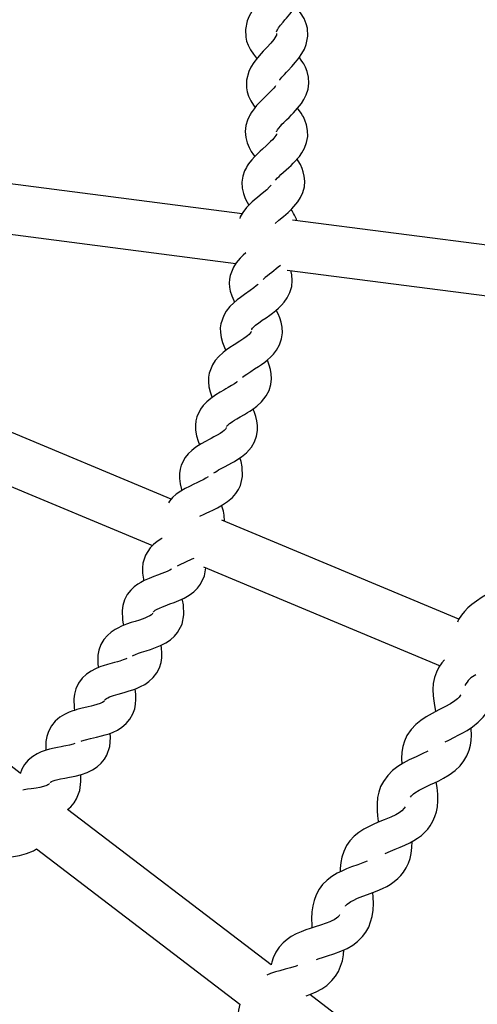
# Paper-space layout 'Основные габаритные размеры' of a CAD drawing. Units: millimetres. Extents: x 1.37 to 10.02, y 1.69 to 6.8.
# Drawn here: x 5.44 to 5.58, y 4.64 to 4.96 of the extents above; entities that cross this region are included whole.
import ezdxf

# ---------------------------------------------------------------- set-up
doc = ezdxf.new("R2010")
doc.units = ezdxf.units.MM
doc.header["$LTSCALE"] = 50
doc.header["$PDSIZE"] = -1
doc.linetypes.add('SLD-Сплошная', pattern=[0])
doc.layers.add('ПРИМЕЧАНИЯ', color=7, linetype='SLD-Сплошная')
doc.styles.add('SLDTEXTSTYLE1', font='isocpeui_0.ttf')
doc.dimstyles.new('SLDDIMSTYLE0', dxfattribs={"dimtxt": 0.15, "dimasz": 0.15, "dimexe": 0, "dimexo": 0.0625, "dimgap": 0.0375, "dimtad": 2, "dimrnd": 1e-09, "dimzin": 12, "dimdsep": 46, "dimtxsty": 'SLDTEXTSTYLE1', "dimsah": 1, "dimcen": 0.09, "dimadec": 0, "dimazin": 3, "dimtfac": 1, "dimtdec": 3, "dimtofl": 0, "dimtmove": 0, "dimatfit": 3, "dimfxl": 1, "dimfrac": 2, "dimtolj": 1, "dimtzin": 12, "dimarcsym": 0})

# ---------------------------------------------------------------- blocks, each defined once
blk = doc.blocks.new('*D10')
at = {"layer": 'Defpoints', "color": 0, "transparency": 16777216}
for p in [(4.251059096684375, 6.574998128893364), (6.030010264744678, 6.574998128893364), (6.030010264744678, 2.460271552871035)]:
    blk.add_point(p, dxfattribs=at)
at = {"layer": 'ПРИМЕЧАНИЯ', "color": 0, "lineweight": -2, "transparency": 16777216}
for p, q in [((4.251059096684375, 6.512498128893364), (4.251059096684375, 2.460271552871035)), ((6.030010264744678, 6.512498128893364), (6.030010264744678, 2.460271552871035)), ((4.401059096684375, 2.460271552871035), (5.880010264744677, 2.460271552871035))]:
    blk.add_line(p, q, dxfattribs=at)
at = {"layer": 'ПРИМЕЧАНИЯ', "color": 0, "transparency": 16777216}
for points in [[(4.401059096684375, 2.485271552871035), (4.401059096684375, 2.435271552871035), (4.251059096684375, 2.460271552871035)], [(5.880010264744677, 2.485271552871035), (5.880010264744677, 2.435271552871035), (6.030010264744678, 2.460271552871035)]]:
    blk.add_solid(points, dxfattribs=at)
at = {"layer": 'ПРИМЕЧАНИЯ', "color": 0, "transparency": 16777216, "insert": (5.140534680714526, 2.573737461961944), "char_height": 0.15, "attachment_point": 5, "style": 'SLDTEXTSTYLE1'}
blk.add_mtext('\\A1;1.78м', dxfattribs=at)
blk = doc.blocks.new('*D11')
at = {"layer": 'Defpoints', "color": 0, "transparency": 16777216}
for p in [(4.327046734275776, 6.658782320237393), (4.327046256890218, 3.218733656885614), (9.996288161219011, 3.218733656885615)]:
    blk.add_point(p, dxfattribs=at)
at = {"layer": 'ПРИМЕЧАНИЯ', "color": 0, "lineweight": -2, "transparency": 16777216}
for p, q in [((4.389546734275776, 6.658782320237393), (9.99628816121901, 6.658782320237393)), ((9.99628816121901, 6.508782320237393), (9.996288161219011, 3.368733656885615)), ((4.389546256890218, 3.218733656885614), (9.996288161219011, 3.218733656885615))]:
    blk.add_line(p, q, dxfattribs=at)
at = {"layer": 'ПРИМЕЧАНИЯ', "color": 0, "transparency": 16777216}
for points in [[(9.97128816121901, 6.508782320237393), (10.02128816121901, 6.508782320237394), (9.99628816121901, 6.658782320237393)], [(9.971288161219011, 3.368733656885615), (10.02128816121901, 3.368733656885615), (9.996288161219011, 3.218733656885615)]]:
    blk.add_solid(points, dxfattribs=at)
at = {"layer": 'ПРИМЕЧАНИЯ', "color": 0, "transparency": 16777216, "insert": (9.883788161219009, 4.9387579885615), "char_height": 0.15, "attachment_point": 5, "rotation": 90, "style": 'SLDTEXTSTYLE1'}
blk.add_mtext('\\A1;3.44м', dxfattribs=at)

psp = doc.layouts.new('Основные габаритные размеры')

# ---------------------------------------------------------------- linework, layer by layer
at = {"color": 7, "linetype": 'SLD-Сплошная', "lineweight": 25}
for p, q in [((5.509231638541141, 4.896754406126727), (5.424716752400317, 4.907675580787052)), ((5.608053129544177, 4.88398450213908), (5.52528075539104, 4.89468050721525)), ((5.42346076332561, 4.891704849632967), (5.50716180764667, 4.880888838055123)), ((5.523563992609897, 4.87876931551336), (5.606064420571246, 4.868108454825867)), ((5.486583780875125, 4.805753055694092), (5.410602491726794, 4.837438497426498)), ((5.404053550591388, 4.822834025802601), (5.480582934250751, 4.790920022609223)), ((5.578374516596713, 4.767474833610046), (5.502730798354068, 4.799019489171494)), ((5.496914904942432, 4.784109327676285), (5.572367560496249, 4.752644333722579)), ((5.438405286898532, 4.71835717904805), (5.371107589831271, 4.769741434338081)), ((5.518452149262347, 4.657238442184913), (5.453516822686114, 4.706818956615914)), ((5.443613689770618, 4.694249663236129), (5.50852603875629, 4.644686687471856)), ((5.553646278014102, 4.630366403343666), (5.530791622033038, 4.647816795589913))]:
    psp.add_line(p, q, dxfattribs=at)
at = {"color": 7, "linetype": 'SLD-Сплошная', "lineweight": 25, "flags": 128}
for points in [[(5.520199340214648, 4.954753195601095), (5.520204466214099, 4.954755898299205), (5.520292651286044, 4.955013707014311), (5.520475339522281, 4.955403089257468), (5.520834695925632, 4.955996395754206), (5.52147598229877, 4.956881066518414), (5.52225871049396, 4.957844748827207), (5.522874754300036, 4.958565532895315), (5.523332637181201, 4.959093026550996), (5.524464797606387, 4.960406571360815), (5.525647085537829, 4.961854126038539), (5.526642483105578, 4.963216446074236), (5.527549785008349, 4.964683247464287), (5.528282594313541, 4.966179955484855), (5.528782111039081, 4.967599723222245), (5.529196780552783, 4.970278758289803), (5.528933566441455, 4.972865447136153), (5.528510313858905, 4.974257185789336), (5.527739715208926, 4.97588285404681), (5.52652005516521, 4.977672379198063), (5.525459718336978, 4.978875290336597)], [(5.518616300454059, 4.969249676647175), (5.51837442480556, 4.968838076772678), (5.517450970044055, 4.96761065694927), (5.51626266204349, 4.966200865539301), (5.515665602316775, 4.965515166255225), (5.51516614519588, 4.964938966291536), (5.51453657113544, 4.964198868455876), (5.513385218014636, 4.962761752041567), (5.512297552456775, 4.961208810763944), (5.511437606444278, 4.959684798228134), (5.510824632277408, 4.958230660962451), (5.510234248270907, 4.955493980752814), (5.510349434246936, 4.952983950930227), (5.510629248251834, 4.951785869630563), (5.511126619210162, 4.950426740306009), (5.511871885886111, 4.948989122840155), (5.512815695633807, 4.947595928529788), (5.513813179364123, 4.946373673355716), (5.513913911213794, 4.946263192421335)], [(5.521174859633365, 4.939317772422962), (5.521224063267627, 4.939391547722787), (5.521903317799487, 4.940247403773989), (5.522727352013507, 4.941176027026538), (5.523374241223254, 4.941869253492493), (5.523854714264789, 4.942376272487032), (5.525043081869998, 4.943639184082437), (5.526287388434329, 4.945033789346505), (5.527341258158603, 4.946351394722749), (5.528311681380191, 4.947777224438775), (5.529109072317996, 4.949240541751075), (5.529670071234622, 4.950637168916453), (5.530201178421893, 4.953295567738402), (5.530051034321704, 4.95589127737521), (5.529688906302371, 4.95730015422641), (5.528989952435412, 4.958957886057484), (5.527849536766925, 4.960798905896533), (5.526573669543185, 4.962380340057003), (5.526270699133792, 4.962707642199982)], [(5.520203214516559, 4.954148408690977), (5.520228039851108, 4.954045521760869), (5.520218026270785, 4.953918900074948), (5.520155620207706, 4.953717337655414), (5.519983601202884, 4.953342807213355), (5.519326281180301, 4.952328323120762), (5.518350195517459, 4.951142350877214), (5.517101508011737, 4.949785735192287), (5.51647509299747, 4.949126732269812), (5.51595098935596, 4.948572865421463), (5.515289735426822, 4.947860934505749), (5.514076810707965, 4.946475405445833), (5.512922417750278, 4.944971386543054), (5.511996817221561, 4.943486335421491), (5.511320989956775, 4.942060318975288), (5.510611784090915, 4.939351995733611), (5.510617386927524, 4.936839330908422), (5.510844659438052, 4.935630184798081), (5.511282276739993, 4.934250653921205), (5.511964153876224, 4.932781896288086), (5.512846272816577, 4.931348859532314), (5.513373595108905, 4.930641850190747)], [(5.520204913248935, 4.922878667446364), (5.520201575388827, 4.922923393281687), (5.520216893782535, 4.922943619745363), (5.520284306635776, 4.923105898978699), (5.520477544894137, 4.92345829560845), (5.520775478711047, 4.923895996729422), (5.521520357956805, 4.924793884823609), (5.52193118297092, 4.925238030696797), (5.522530001034656, 4.925850528957832), (5.523357700934329, 4.926664539346982), (5.524171244730868, 4.927455885069955), (5.52496422492496, 4.92823866169392), (5.525619101157107, 4.928904849770058), (5.526295107235828, 4.929621564889837), (5.528148990502276, 4.931894837612797), (5.528930616011539, 4.933119197110225), (5.529672425618091, 4.934613275075842), (5.530258667101779, 4.936406122953209), (5.530524831643024, 4.938379178692863), (5.530413996806064, 4.940317759606566), (5.530001830687442, 4.942051660236482), (5.529413652052798, 4.943510761684316), (5.528870862355151, 4.944521045512099), (5.528582495083728, 4.944992092637855), (5.528091680636325, 4.945724123823035), (5.527468990912356, 4.946539068794388)], [(5.519852649798312, 4.937507914462637), (5.519741218914905, 4.937337763341654), (5.519301515450397, 4.936801400235432), (5.518776279320636, 4.936216914061967), (5.517559092869678, 4.934977829190481), (5.516271632542529, 4.933724485071886), (5.515588742127338, 4.93304994163527), (5.5148496147298, 4.932297093527901), (5.513835531105914, 4.931199484704572), (5.51300333105556, 4.930194855401802), (5.512405258049884, 4.929375423783947), (5.512034308543124, 4.928802540259946), (5.511847120156207, 4.928484900588679), (5.511670094361224, 4.928171363393355), (5.511413675179401, 4.92769275672226), (5.510903429617801, 4.926563163022089), (5.510401081671634, 4.92485442451625), (5.510203790297427, 4.922919299187649), (5.510376375546374, 4.920991314309228), (5.510832708706775, 4.919285857784141), (5.511463683476367, 4.917802083971489), (5.512147944798389, 4.916575988488782), (5.512878280510821, 4.915472410353411), (5.513231110205569, 4.915004038917411)], [(5.519886594643512, 4.90745881173252), (5.520548027386584, 4.908188827069986), (5.520977866282382, 4.908614629613746), (5.521602820982852, 4.909200424062598), (5.522465240588107, 4.909977556871761), (5.523312520613589, 4.910732662039387), (5.524138879408755, 4.911480106147517), (5.524822216858783, 4.91211709353565), (5.525528829922595, 4.912803640323269), (5.527480107178607, 4.914993883776058), (5.528314393391528, 4.916182983400811), (5.529120695223727, 4.917643282296646), (5.529784571757236, 4.919408851968635), (5.530136537184634, 4.921368419858206), (5.530110340943255, 4.923309991801668), (5.529774230351367, 4.925060219796885), (5.529250245919147, 4.926543588484216), (5.528752040495791, 4.927576587269593), (5.528484505047717, 4.928059763940562), (5.528026055922427, 4.928812508205462), (5.527240734925189, 4.929938986631621), (5.526900571217456, 4.930364005001772)], [(5.520169508089938, 4.922247262405742), (5.520171802868762, 4.92216460938989), (5.520127427210727, 4.922020064401019), (5.519980471959033, 4.921719966190445), (5.519317757716098, 4.920798370348799), (5.518855076661029, 4.920281698661435), (5.518304836382785, 4.919720679255713), (5.517034750809588, 4.918535865577448), (5.515693854918399, 4.917339874165642), (5.514982205262103, 4.916695758434523), (5.514210950961032, 4.915975868436086), (5.513149928679385, 4.914923537256706), (5.512274723877826, 4.913956163185228), (5.511641484131732, 4.913163600223649), (5.511245888104358, 4.912607442321766), (5.511045020451465, 4.912298269304026), (5.510854464402118, 4.911992754521358), (5.510577422013202, 4.911525787519802), (5.510018390049853, 4.910419525312769), (5.509442013134875, 4.908734323191035), (5.509160470595279, 4.9068096463704), (5.509248804678836, 4.904875971111048), (5.509630304207721, 4.903152230861176), (5.510195952286639, 4.901642348351467), (5.510826092591205, 4.900387569996107), (5.511380117764392, 4.899465352030981)], [(5.519788723816791, 4.893656391384591), (5.51979146563045, 4.893658809097993), (5.520959597458758, 4.894640356036413), (5.522433799137988, 4.895855001839388), (5.523953985800662, 4.897169634433974), (5.525089215865054, 4.898252214970577), (5.526991557707706, 4.900489736082543), (5.527850639452853, 4.90185918259858), (5.528579485049167, 4.903470460059632), (5.529067498078265, 4.905339162530888), (5.529198419680514, 4.907139468672264), (5.529051166405597, 4.90874611000954), (5.528738152613559, 4.910094609218228), (5.528374385466495, 4.911141883316029), (5.527785729994693, 4.912426698687065), (5.527100604405322, 4.913623939933765), (5.526738416781344, 4.914161348449577)], [(5.518457364668765, 4.905800156029452), (5.518260758747974, 4.905578251662243), (5.517977666487613, 4.905282359304416), (5.517043453087726, 4.904403771939267), (5.515605431427875, 4.903182074161756), (5.514225226273456, 4.902045193793763), (5.513086419930377, 4.901080034407366), (5.512415629258075, 4.900479491534222), (5.511590253939548, 4.899689808222044), (5.510643195738711, 4.89867811623453), (5.509463470806995, 4.897151358159769), (5.508636486163058, 4.895735349240292), (5.508471321692386, 4.895248815151441)], [(5.510366928210177, 4.884273249390113), (5.509532343974032, 4.88354178864001), (5.508542072405734, 4.882572367521512), (5.507296871771731, 4.881098527195442), (5.50640891157619, 4.879719935091723), (5.505376290907779, 4.877064414056528), (5.505165201058307, 4.875834073605526), (5.505104553332248, 4.874599251630294), (5.505191486706653, 4.873340125861157), (5.50544033609859, 4.872018340709197), (5.505897861351886, 4.870549667360772), (5.506549310316958, 4.86903924095868), (5.506796192755618, 4.868576001110066)], [(5.512235384812274, 4.859729338171471), (5.512233447661319, 4.859772067251193), (5.512260090937533, 4.859838630738246), (5.512322318186679, 4.859945665779102), (5.512570482125201, 4.860272075715054), (5.51303003393642, 4.860747631373393), (5.513500553002276, 4.861165169360627), (5.51391835175983, 4.861503902556884), (5.514397692313113, 4.861870441319931), (5.515647452702441, 4.862763952198017), (5.516829591622272, 4.863580066444862), (5.518018614878573, 4.86441343623637), (5.518931936850467, 4.865083981039513), (5.519965898623385, 4.865895483376968), (5.520866971840777, 4.866671714665878), (5.521768730511584, 4.867548029603946), (5.522672187914767, 4.868578057470311), (5.523599457373538, 4.869891840698708), (5.524461310734668, 4.871582608404148), (5.52503399216167, 4.873517956318843), (5.525213700165668, 4.875489596011627), (5.525053512682834, 4.877296570422638), (5.524736028542438, 4.878617863836277)], [(5.514372896780887, 4.874297942700374), (5.51415563785068, 4.874085139217365), (5.513736974825778, 4.873719420018185), (5.512968790163913, 4.8731097539091), (5.511733960738101, 4.872215632083404), (5.510015916457095, 4.871026146891105), (5.5086859282159, 4.870081539931285), (5.507601749529758, 4.869256991627205), (5.506534915795245, 4.86835513609885), (5.505275052418628, 4.867111649098385), (5.504157822956958, 4.865720245721328), (5.503332745661655, 4.864342566313732), (5.502414267887988, 4.861656013610351), (5.502247762312808, 4.86032484072684), (5.502261978020587, 4.858869995656002), (5.502505313982883, 4.857257608058442), (5.502967428793826, 4.855650383713233), (5.503599625458636, 4.854083250942219), (5.504051696886935, 4.853181633832443)], [(5.509306412568011, 4.844601709129799), (5.509760450949588, 4.844970490517605), (5.510192614426532, 4.845290679218758), (5.51068748198978, 4.845635954024781), (5.511975001921573, 4.846474107089032), (5.513191651930728, 4.847237881007183), (5.51441587172977, 4.848018590095031), (5.515357595314899, 4.848648655893792), (5.516425948967853, 4.849414285006512), (5.517360013356128, 4.850150476875294), (5.518299144139209, 4.850986618282784), (5.519246679177203, 4.851976256551731), (5.520230364432254, 4.853248346331108), (5.521165173878589, 4.854899909081448), (5.52182171904079, 4.856808442356575), (5.522087257733264, 4.85877035904168), (5.522006016602435, 4.860582608463752), (5.52169616185657, 4.86217509556054), (5.521242153277316, 4.863589916112412), (5.520696740975299, 4.864873174312103), (5.520106923212924, 4.866016972544182)], [(5.512095433106341, 4.859141710879792), (5.512093257536807, 4.859115000548352), (5.51203275882236, 4.858980219545353), (5.51181845032207, 4.858674209299076), (5.511444937815585, 4.858268242063511), (5.510978442063251, 4.85784959393977), (5.510544222226062, 4.85750247884034), (5.509750169148364, 4.856926899137486), (5.508477550377765, 4.856087494375695), (5.506709259381213, 4.854974079611289), (5.505339306225696, 4.85408838439225), (5.504220199217715, 4.853311914684761), (5.503115039696612, 4.852457452299584), (5.501802128186145, 4.851270105423916), (5.500625264277377, 4.849928762497891), (5.499740880360522, 4.848588380696762), (5.498706113924899, 4.845944445314395), (5.49848170243732, 4.844621795895089), (5.498432409396091, 4.843167725684632), (5.498605203261294, 4.841546255829323), (5.498996775975146, 4.839920397582043), (5.499560039868274, 4.838327180328358), (5.499633413185992, 4.83816333461045)], [(5.504309635987201, 4.82888834524392), (5.504309635987201, 4.828889589490879), (5.504363786806979, 4.829032245757568), (5.504472028841891, 4.829175132992257), (5.504751246800342, 4.829468797626483), (5.505174827208438, 4.829836759450424), (5.505662482609668, 4.830202635111798), (5.506157886614718, 4.830540600898255), (5.506729554762759, 4.830904464902867), (5.507541906466403, 4.831392060699451), (5.508578788866916, 4.831991765382279), (5.509926658501544, 4.832765351715077), (5.510907899966159, 4.833348903539169), (5.511695843567767, 4.833841476323593), (5.512468260159411, 4.834353480222213), (5.513897549738803, 4.835414539756763), (5.515421342482486, 4.836808133604515), (5.516895901789584, 4.838657531621444), (5.517793339123645, 4.840339701356877), (5.518389892210879, 4.842249121251095), (5.518598270049014, 4.844059478225696), (5.518530022730746, 4.845647331061352), (5.518279474606433, 4.847094628694046), (5.517883222927966, 4.848478782656182), (5.517283451189914, 4.850003238501537), (5.517252605786243, 4.850065823378551)], [(5.507648241152682, 4.843227732660759), (5.507475506892123, 4.843082267525185), (5.506739896168628, 4.842550758006562), (5.505783897271075, 4.84193703133105), (5.504801255097308, 4.841352361919869), (5.503991257777133, 4.840885277571667), (5.503351699938693, 4.840519334855068), (5.502171766390719, 4.839833494009961), (5.500813614954867, 4.838993336739528), (5.499226998915591, 4.837877500536431), (5.497900706162372, 4.836752999308098), (5.496824991335788, 4.835618298234929), (5.495935541024127, 4.834409873666752), (5.494788241019168, 4.831963006141175), (5.494466644158282, 4.830657984795559), (5.494316261639514, 4.829281944515694), (5.49436314069263, 4.827693905415523), (5.494659018149295, 4.825942028048027), (5.495167356362262, 4.824206899585713), (5.495618503918567, 4.823053214433182)], [(5.500142407050052, 4.814080442967404), (5.500579249491611, 4.814379323008048), (5.501088928809085, 4.814695346834648), (5.501675915350833, 4.815033938469875), (5.50250877105228, 4.815485637369144), (5.50357083641521, 4.816039535882462), (5.504951160778918, 4.816753592076291), (5.505956899752536, 4.81729378897189), (5.506765585770526, 4.817751522841442), (5.507559609045901, 4.818229343476284), (5.509033810725131, 4.819227050724018), (5.510616939892688, 4.820552851738919), (5.512170773377338, 4.822336170556533), (5.513140719761767, 4.823977600517262), (5.51382000409595, 4.825859177591789), (5.514107149472156, 4.827658723773945), (5.514108222355762, 4.829248036923397), (5.513921063771167, 4.830704893650998), (5.513585549225726, 4.832105006756771), (5.513052832713046, 4.833654176177967), (5.512677383055606, 4.834508713068951)], [(5.504130613436618, 4.828552726390351), (5.504136395087161, 4.828497986974704), (5.504130613436618, 4.828327405931939), (5.504056226839938, 4.828180674197662), (5.503487002482333, 4.827579389991748), (5.502952348818698, 4.827167611303318), (5.502194267144122, 4.826668690624226), (5.501212399830737, 4.826097253444183), (5.500205170741, 4.825555998566139), (5.499375563492694, 4.825124691905964), (5.498720687260547, 4.824786994340409), (5.497511934866824, 4.824153270306575), (5.49611843787662, 4.823373157265174), (5.494484644761005, 4.822327594938266), (5.493110578884997, 4.821262012901294), (5.491986375679889, 4.82017530846833), (5.491045069327273, 4.819006841363895), (5.489792149891772, 4.816612343969333), (5.48941392861835, 4.815322588863361), (5.489203673233905, 4.813954416396606), (5.489181232085147, 4.812365848305214), (5.489400398363986, 4.810602728011597), (5.48983256184093, 4.808847073199737), (5.489959758152881, 4.808474708082665)], [(5.495721709360995, 4.800268251183022), (5.495917093386569, 4.800378326060761), (5.496887576212802, 4.800874102594841), (5.497915011277118, 4.801364380600441), (5.498739105095782, 4.801747265937316), (5.500033568968692, 4.802357349278916), (5.501355361571231, 4.803015354754913), (5.502955299248614, 4.803907368066299), (5.504590403666415, 4.80499576378106), (5.506085914006152, 4.806268099429596), (5.507221501698413, 4.807545054438102), (5.50805885755054, 4.808800626280297), (5.508699607481875, 4.810132924201477), (5.509368699421802, 4.81295143413781), (5.509245168795505, 4.816050182762135), (5.508873146405139, 4.817714947941291), (5.508492660155215, 4.818860802533615)], [(5.498357814183154, 4.812831017854203), (5.498353671660342, 4.812827888610351), (5.497654270758548, 4.812387127163398), (5.49681852423183, 4.811927471044052), (5.495852660765567, 4.811442974688996), (5.494790625204959, 4.810939762475479), (5.493842315306583, 4.810496750953186), (5.492398243775287, 4.809808734538544), (5.491083871951022, 4.809131953599442), (5.489627581467547, 4.808280471446503), (5.488208931317248, 4.80728453743695), (5.487010192503848, 4.806233141305436), (5.486028205981174, 4.805127519848336), (5.485721033444324, 4.804608452799309)], [(5.483705621590533, 4.793231401326644), (5.483603369822421, 4.793177459123124), (5.482142638792911, 4.792244333508004), (5.480899196495929, 4.791246238830078), (5.479869883885303, 4.790184501292694), (5.478393834462085, 4.787921581151474), (5.477547835936465, 4.785284373643387), (5.47738749944202, 4.78379024911164), (5.477428418030658, 4.782105345013131), (5.477704894175448, 4.780214253547181), (5.47783447467319, 4.77970113206147)], [(5.48665149175159, 4.783390838387001), (5.486153018107333, 4.783109772684563), (5.485284191002765, 4.782700184466828), (5.483601432671466, 4.782023254516114), (5.482234161724963, 4.781517374994744), (5.481043022503772, 4.781075406553733), (5.479545276989856, 4.780484053971755), (5.47795529328815, 4.779765013339508), (5.476834725966373, 4.779172572972763), (5.475956928362765, 4.778634819867599), (5.474799018731036, 4.777783367516983), (5.473644536366382, 4.77669754970311), (5.472562384238162, 4.775318149211396), (5.471665870776095, 4.773633900763977), (5.471114348997989, 4.771870795371521), (5.470884602894702, 4.770228583099831), (5.471006136765399, 4.767239171745766), (5.471245658030429, 4.765859920265663), (5.47133953534595, 4.765455160024155)], [(5.480889659752765, 4.769758421661843), (5.480892312159457, 4.769773233416069), (5.480898421635547, 4.769793811919678), (5.48100043498508, 4.769923228504646), (5.481163870921054, 4.770071346046914), (5.481490534176745, 4.770305994632232), (5.482052248349109, 4.770634118201722), (5.482858997216144, 4.771024096491326), (5.483804118266025, 4.771421897890557), (5.484688859810748, 4.771763343098153), (5.486170631279864, 4.772311914446342), (5.487525593867221, 4.772817972781647), (5.489065539469638, 4.773440349581231), (5.490678709378161, 4.774193379762162), (5.49228982292644, 4.775112692000855), (5.493750196328082, 4.77617432523011), (5.494967233767428, 4.777335408809173), (5.495950650801578, 4.778585765244949), (5.49725164138309, 4.781304198982704), (5.497645717492023, 4.783804554226387)], [(5.593811285128512, 4.780870858314025), (5.593800705304065, 4.780821237447251), (5.593212705483356, 4.779803562643516), (5.592758965125003, 4.779286194326867), (5.592160832514682, 4.778716910364617), (5.591380428900638, 4.778078037979591), (5.59050936662189, 4.777446213843811), (5.58951620422832, 4.776784036042679), (5.588629912962833, 4.77622224736451), (5.587604415049472, 4.775588307263839), (5.585818630089679, 4.774478260161865), (5.583973389496722, 4.773252326729286), (5.582498740782657, 4.772145200254905), (5.581252109637179, 4.771064359428872), (5.580162834753909, 4.769954297425735), (5.57918478213779, 4.768744189026345), (5.578280520071902, 4.767327565433967), (5.577891927590289, 4.766507271411408)], [(5.474222641816058, 4.755807492616166), (5.474393140902438, 4.755897361519326), (5.475216132035174, 4.75625177073716), (5.476177703967013, 4.756607982995498), (5.477076512207904, 4.756910506370056), (5.478580784430423, 4.757393914940346), (5.479956549038806, 4.757840398433197), (5.481522184243121, 4.75839500475167), (5.483166646590152, 4.759076956393708), (5.4848163243436, 4.7599251155877), (5.486321639647403, 4.760922033073891), (5.487588148941913, 4.762028936030853), (5.488625150551715, 4.763235199930657), (5.49004350267879, 4.765894297244537), (5.490642201533237, 4.768848377945412), (5.490485858549991, 4.772019047024238), (5.490185361733356, 4.773547176005829), (5.490087759127536, 4.773917529466141)], [(5.48065469824306, 4.769436780097474), (5.480647694697299, 4.769356388332832), (5.480617564549365, 4.769234124305237), (5.480480891098895, 4.769061658265579), (5.480249774088779, 4.768864918234337), (5.479790401091495, 4.768566179754723), (5.479034196963229, 4.768182266237724), (5.478148322930255, 4.767810974004258), (5.476437639822879, 4.767208087923516), (5.475049626459994, 4.766762334587563), (5.473840337624469, 4.766372728826989), (5.472318184008517, 4.76584726917981), (5.470698397984424, 4.765198278906333), (5.46955303513042, 4.764655265691268), (5.46865261756412, 4.764156330111016), (5.467458647122302, 4.763356197359551), (5.466257911553302, 4.762321758749474), (5.465116631617465, 4.760990876438606), (5.46414748989574, 4.759347337963569), (5.463519584765353, 4.757609966876496), (5.463218462099948, 4.755979347708214), (5.463209461798587, 4.75298746276139), (5.463332962622562, 4.752030212166298)], [(5.465531181921878, 4.741777527811516), (5.465557884802737, 4.741888511660088), (5.46557439528934, 4.741920444848526), (5.465908121695437, 4.742196608068931), (5.466313045849719, 4.742426279666413), (5.466907333960452, 4.742696214201439), (5.46812276207439, 4.743135858061303), (5.469698619475284, 4.743605721476066), (5.471536439289966, 4.744113731863487), (5.473161559929767, 4.744585532429206), (5.474286001553454, 4.744949463489044), (5.475487541785159, 4.745394441964615), (5.476777088274875, 4.745958525421607), (5.478113603224673, 4.746674928548324), (5.479490857949176, 4.747620362522591), (5.480804186692157, 4.74883194613694), (5.481953215231814, 4.75031824755906), (5.482823353638568, 4.752006370308388), (5.483336728444018, 4.753673288705337), (5.483567070593753, 4.755200702431191), (5.483610105147281, 4.756690535428513), (5.483497899403491, 4.758229095222939), (5.483339947094836, 4.759166050436485)], [(5.472403746476092, 4.754953149440277), (5.472215455403247, 4.754862609984864), (5.47121558748714, 4.754469189527024), (5.470157158007541, 4.754123288872231), (5.469397943844714, 4.753899264814842), (5.468432259192386, 4.753628600122918), (5.466199886431613, 4.75300506103276), (5.46490563117496, 4.752603847267616), (5.464161020150104, 4.752348873498429), (5.463599753012576, 4.752141613247383), (5.462443601717868, 4.751658800723542), (5.461022179951587, 4.750927958371628), (5.459534865250506, 4.749917525532235), (5.458142470946231, 4.748612809660424), (5.456993263592639, 4.747056293966759), (5.4561577554845, 4.745296854259956), (5.455697995057025, 4.743608582499015), (5.45550171696178, 4.742073315861214), (5.455575835337558, 4.73915742683648), (5.455683749546924, 4.738397869946946)], [(5.573821466793933, 4.754504654290664), (5.572983693709292, 4.753539103748787), (5.572030526032367, 4.752154890182006), (5.571217220654407, 4.750582281234253), (5.570604812731662, 4.748862135889518), (5.570218693842807, 4.746992084863175), (5.57007394396297, 4.745002854349602), (5.570148628582873, 4.743009034278382), (5.570338320364871, 4.741408515455711), (5.570598524441638, 4.739907283070075), (5.570966374506869, 4.738168794395913), (5.570996445050159, 4.73803857314824)], [(5.457815390458026, 4.728554624798286), (5.458044004073062, 4.72864665436982), (5.459277462592044, 4.729032877566803), (5.460872304072299, 4.729433539988983), (5.462730538477817, 4.729860905292023), (5.464374702801623, 4.730261373999108), (5.465513956179538, 4.730575907709587), (5.466733765234866, 4.730968046667564), (5.468046646943011, 4.731475341799247), (5.469413172831454, 4.732132766129959), (5.470830332865634, 4.733017239453781), (5.472195249428668, 4.734170380713929), (5.473408025135913, 4.735605153920639), (5.474351000418582, 4.737253699185836), (5.474936586251178, 4.738896641614425), (5.475233327975192, 4.740412551643837), (5.475341301789203, 4.741899091484536), (5.47529633008472, 4.743441078546036), (5.475073110690036, 4.745240945103157)], [(5.578966688742557, 4.74339457202195), (5.578879010310092, 4.743232268574226), (5.578458022704043, 4.742640543463219), (5.577917438378253, 4.742084908964622), (5.577090811362186, 4.741418126704682), (5.575713497033038, 4.740523431184281), (5.573858928313174, 4.73950331259011), (5.572008561720767, 4.738562319161881), (5.569852751126208, 4.737446728827941), (5.567923348774829, 4.736337680103767), (5.566236656536975, 4.73520499813794), (5.564653378357806, 4.733907211306083), (5.563140850891986, 4.732299897553909), (5.561813664069095, 4.730340439560402), (5.561009835829654, 4.728626373889435), (5.560469281306186, 4.726856562974442), (5.560168188443103, 4.725091326715935), (5.560058724512973, 4.723078999402511), (5.560143005480685, 4.721262234928596)], [(5.574042778839984, 4.728320512654769), (5.57516757809154, 4.728946957471359), (5.576927971472659, 4.729846093537796), (5.578156005968967, 4.730469900848854), (5.579473447432437, 4.731162894251336), (5.580990177025714, 4.732027355315674), (5.582739454140582, 4.733165491106499), (5.584584575524249, 4.734631661059844), (5.586100828280368, 4.736194479944694), (5.587255638470569, 4.737767059090126), (5.58815745674602, 4.739442605259407), (5.588799517979541, 4.741191643955696), (5.589163493742862, 4.742823395612229), (5.589334231247821, 4.744364503505218), (5.589349758257785, 4.745562497260559)], [(5.465278279414096, 4.741520065548409), (5.46525798403255, 4.741418841960419), (5.465220135083118, 4.741344514968384), (5.465112995734134, 4.741231742980469), (5.464702260126987, 4.740952569725501), (5.464332621922412, 4.740764710786332), (5.463877778878131, 4.740569937708367), (5.462861698498645, 4.740220505478371), (5.461789172520557, 4.739921111347664), (5.461020928254047, 4.739730406286705), (5.460044335951724, 4.739502120497216), (5.457786899437823, 4.738976541640747), (5.456476372113147, 4.738632175805558), (5.455721360077777, 4.738409924986351), (5.455151569476047, 4.738227341058242), (5.453975450625339, 4.737795415999877), (5.452523511280932, 4.737127277734269), (5.450993549456515, 4.736182678225028), (5.449545573820987, 4.734939951183784), (5.448329579462924, 4.733435038211335), (5.447418105235019, 4.731713715674866), (5.44688515030376, 4.730047110202301), (5.446622085204043, 4.728521857144822), (5.446570229163089, 4.725675765159119)], [(5.447933804621615, 4.715357783915985), (5.447947871317782, 4.715398717405785), (5.448055278887668, 4.715494248750198), (5.448346119751849, 4.715673703434456), (5.448861074080386, 4.715902346851815), (5.44959903918735, 4.71614942300557), (5.451262306799808, 4.716556388618934), (5.452664744486728, 4.716831717374313), (5.454139393200793, 4.717109415414321), (5.455900829663196, 4.71746735620736), (5.457908463110843, 4.71797649908303), (5.459762495388904, 4.718614387991417), (5.461423766245761, 4.71939626682042), (5.462961476673999, 4.720392588260163), (5.464281063904681, 4.721579257132995), (5.465307277073779, 4.722854677321899), (5.466057014098086, 4.724146801712502), (5.466950040688434, 4.726847309353341), (5.467197399964252, 4.729723799707878), (5.467118692030826, 4.731116790058602)], [(5.562905025114932, 4.710716042401779), (5.562925856938281, 4.710756230833519), (5.563242596020618, 4.711145270349968), (5.563377749552646, 4.711289006950844), (5.56356428228847, 4.711470398786057), (5.563873779406467, 4.711739707472313), (5.5643200393819, 4.712080899360169), (5.565694284071841, 4.712940711262215), (5.567580055823245, 4.713906306507576), (5.56937072836391, 4.714743453743446), (5.570619803299823, 4.71532401788472), (5.571960609784045, 4.715970623972404), (5.573506605257907, 4.716781619670379), (5.575294535984912, 4.717858019950379), (5.577189695467868, 4.719258907916534), (5.578759562601962, 4.720767859103668), (5.579968553414264, 4.722299162032593), (5.580928277602115, 4.723942223670472), (5.581630986561694, 4.72566779303788), (5.582051705946841, 4.727285835626114), (5.582276117434421, 4.728820044281471), (5.582354706158557, 4.730460751535881), (5.582257163157382, 4.732481796028602), (5.58221469484798, 4.732824075701226)], [(5.455792468418994, 4.727817836883057), (5.455328982701221, 4.727643538000572), (5.454143863549151, 4.727323103430259), (5.453000318636813, 4.727073821904647), (5.45232315026752, 4.726940992953766), (5.451416951050677, 4.726771179320801), (5.450318765273013, 4.72656421709298), (5.449196052184024, 4.726339373471725), (5.447767090430179, 4.726009983303536), (5.44670916759006, 4.725718963625419), (5.446083289017596, 4.72552436936139), (5.445130627980151, 4.725181270124901), (5.443816285958209, 4.724588829758155), (5.442396801342883, 4.723739985110749), (5.440977495541492, 4.722568932654847), (5.439759027590671, 4.721133414390076), (5.43889216743938, 4.71962906766175), (5.438350182404437, 4.7182132785344)], [(5.568478685250201, 4.725430909278382), (5.566640597214618, 4.724501911284912), (5.56475852095119, 4.723626050832261), (5.562565099825778, 4.722586381914605), (5.56059814654819, 4.721545356991279), (5.558872949709811, 4.720472220065583), (5.557245355477252, 4.719230476500977), (5.555677663912692, 4.717676941039551), (5.554282885422626, 4.715764987947929), (5.553419720759311, 4.714080009343612), (5.552817713847079, 4.712330151083458), (5.552455228199878, 4.710576493027198), (5.552275609602847, 4.70856921720742), (5.552300464739718, 4.706397879602898), (5.552438211073794, 4.704726043822753), (5.552633297076144, 4.703120592715729), (5.552689355244556, 4.702730390908707)], [(5.447661798825183, 4.715122285964478), (5.447637629141727, 4.715022865416993), (5.44755442105762, 4.714860249044884), (5.447389226784625, 4.714724126937378), (5.447196018328586, 4.714611042025077), (5.446847986807742, 4.714449498536576), (5.445820104708591, 4.714113343241203), (5.444622140755572, 4.713844913723457), (5.443468790879169, 4.713645759704101), (5.442786466708102, 4.713542584063996), (5.441873740782657, 4.71341245222329), (5.440767567982593, 4.713253605844963), (5.439636093010821, 4.71307795095681), (5.439205151429095, 4.712998214843261)], [(5.453493725886264, 4.706836599590767), (5.454499137034335, 4.707664344193923), (5.455580007662692, 4.708893794300545), (5.456385385622897, 4.710151988747109), (5.457395356526294, 4.712810981752861), (5.457767945160785, 4.715673941853035), (5.457746398081698, 4.717356178643691), (5.457696836819568, 4.71792282510041)], [(5.554901104798236, 4.692796278479087), (5.554904681076922, 4.692798066618431), (5.556593340268054, 4.693525347592819), (5.558027070393481, 4.694108355524528), (5.559653293719211, 4.694774064900863), (5.561096500983157, 4.695400509717453), (5.562757831444659, 4.696206275107849), (5.564045053353229, 4.696920800688256), (5.565123152365604, 4.697602394702423), (5.566411327948489, 4.698557857158173), (5.567489218344607, 4.69952240932225), (5.568455439438739, 4.700570750715722), (5.569224547972598, 4.701584536316384), (5.570094596972385, 4.703034404399384), (5.570750397076526, 4.704523402931679), (5.571213852991977, 4.706046465518464), (5.571514975657382, 4.707653257729995), (5.571667235722461, 4.709559548380363), (5.571622532238879, 4.711693722488869), (5.571401577820697, 4.713831860306252), (5.571132731070437, 4.715571377160538)], [(5.561214935412326, 4.707638937714089), (5.560936939349093, 4.70716865706681), (5.560164820780673, 4.706367972972381), (5.559305649628558, 4.70574374842881), (5.558244925370135, 4.705129299046982), (5.55667666756145, 4.704377356650817), (5.554581445088306, 4.703498232843865), (5.552637707819858, 4.702709424974906), (5.551050316920199, 4.70202933597802), (5.549522590269961, 4.701304349782456), (5.54808918797008, 4.700525883319366), (5.546452116599002, 4.699459481718528), (5.545012575020709, 4.698278654100883), (5.543588083615222, 4.696757960798728), (5.542542320122638, 4.695265892627227), (5.541614126791873, 4.693417120459068), (5.541017156472125, 4.691601086142052), (5.540677618613162, 4.689929593088616), (5.540486615528979, 4.687982339146126), (5.540482055773654, 4.686924237492073)], [(5.542195391287723, 4.675951588633049), (5.542248350014606, 4.676036823275078), (5.542723816265979, 4.676578003647315), (5.54344851933948, 4.677151757957923), (5.543938856949725, 4.677459675552834), (5.544600021471896, 4.677817661049354), (5.54606790505878, 4.678486603977669), (5.547780912747302, 4.679154503824699), (5.549234133591571, 4.679687130930412), (5.550882589449802, 4.680295664551247), (5.552346777548709, 4.680871385815133), (5.554035198321261, 4.681618679049004), (5.555346589913287, 4.682287830593575), (5.556447815527835, 4.682931381943215), (5.557768535246768, 4.683841306450356), (5.558879446616092, 4.684767652037132), (5.559881668915668, 4.685781646254051), (5.560685705771365, 4.686767954113472), (5.561605792870441, 4.688186574461449), (5.562313180794635, 4.689651775839318), (5.562829506030002, 4.691157746794213), (5.563186537852206, 4.692753050210465), (5.563405227293887, 4.694652858855712), (5.563432138791003, 4.696580577375877)], [(5.428165775170245, 4.690424788477409), (5.428168546786227, 4.690431270482528), (5.428155374159732, 4.690435174586762), (5.428274374833026, 4.690533730866898), (5.428813528647342, 4.69078189480542), (5.429303568234363, 4.690931860091674), (5.42997355424396, 4.691085103633393), (5.431904923548617, 4.691375259044158), (5.433013718953052, 4.69149372327565), (5.433859210839191, 4.691579628469932), (5.435027461876788, 4.691701967003334), (5.43625355922214, 4.691850978615272), (5.438131254544177, 4.692155170919884), (5.440360170235553, 4.692718032481659), (5.442587685217776, 4.693622860791672), (5.443613689770618, 4.694249663236129)], [(5.549064796795764, 4.690356347444046), (5.548242908348956, 4.689997005941857), (5.546118270983615, 4.689191538574685), (5.544148188462176, 4.68847103762864), (5.542538058390536, 4.687846768381585), (5.540985983242908, 4.687175530674446), (5.539526265492358, 4.686447579147805), (5.537852984299579, 4.685438949348915), (5.536373090376773, 4.684309083702553), (5.534896415104785, 4.682839024546135), (5.53379921280376, 4.681384373190391), (5.532807063689151, 4.679569113733757), (5.532147061457553, 4.677775013926018), (5.531749409069934, 4.676116395475853), (5.531490546097674, 4.674176979544152), (5.531401228537479, 4.671900082113732), (5.53144393526546, 4.670032340767373), (5.531494122376361, 4.669066983940589)], [(5.532954227557101, 4.659014392378319), (5.533843886485019, 4.659322220566262), (5.534839969506183, 4.659641612055291), (5.53649724685184, 4.660156924011695), (5.538454663386264, 4.660785902025689), (5.540725361933627, 4.661620188238609), (5.542677473654666, 4.662506360294808), (5.544498425354877, 4.663552481415261), (5.546047043433108, 4.664696473362434), (5.547637891402164, 4.666266221287239), (5.548731040587344, 4.667720306398857), (5.549597721924701, 4.669262099745263), (5.550728362431445, 4.672705042841423), (5.551015150179782, 4.674672830584037), (5.551113140215793, 4.676877725603569), (5.551051598420062, 4.678860801937568), (5.550945710768619, 4.680320489885795)], [(5.54033447467319, 4.673172879698265), (5.540086161723056, 4.672814983608712), (5.539798867335239, 4.672512758257378), (5.539356481661716, 4.67214708376168), (5.538539510598102, 4.671628582956779), (5.537838679184833, 4.671269643785942), (5.537247550120273, 4.671003896477211), (5.536045264830508, 4.670534331085671), (5.534230899443545, 4.669923562290657), (5.532566022505679, 4.669406283380974), (5.530871015419879, 4.668869752171028), (5.529577594628253, 4.668428886415947), (5.528007310261645, 4.667826939108361), (5.526472729077258, 4.667136925938118), (5.524909120430865, 4.66627385068177), (5.523590725293078, 4.665370363476265), (5.522335004439273, 4.664295512917031), (5.521051776041904, 4.662880617859352), (5.519967090716281, 4.661258775475013), (5.519138824572482, 4.65951966095208), (5.51866899096004, 4.658139306786048), (5.518452149262347, 4.657238442184913)], [(5.529635560145297, 4.647437292816627), (5.530809145798602, 4.647822547438133), (5.532790970435062, 4.64864005494355), (5.534647357096591, 4.64962198186158), (5.536234926810184, 4.650711256744851), (5.537879597773471, 4.652224529268731), (5.539022814860263, 4.653639573338021), (5.539942782750049, 4.655150193455207), (5.541192900767245, 4.658551562311638), (5.541548174252429, 4.660508144381035), (5.541670691599765, 4.662049311878669)], [(5.526849370827594, 4.65703718710183), (5.526442986359515, 4.656894612791527), (5.524608414997974, 4.656347531559455), (5.522926491131702, 4.655888665201653), (5.521213811268725, 4.655411619427192), (5.519905757536807, 4.655016172411431), (5.518315446009555, 4.654469389202584), (5.517090093722262, 4.653969067814338)]]:
    psp.add_lwpolyline(points, dxfattribs=at)
at = {"color": 7, "linetype": 'SLD-Сплошная', "lineweight": 25}
for centre, radius, start, end in [((5.511174993900112, 4.888714700347553), 0.0165668722572244, 20.42828908566735, 34.25911997094269), ((5.648538921568329, 4.715572433497248), 0.2079970928354827, 127.6772742399927, 129.6114732635615), ((5.490826814905084, 4.799084074010687), 0.01271539649772983, 358.1958404848323, 21.48812854405049), ((5.560628153982935, 4.632209676514951), 0.1684467624996949, 113.3576167174845, 115.3789207977205), ((5.587392209070842, 4.742577773823132), 0.008031789950118684, 116.6783733389102, 151.7637481034484), ((5.535083981142162, 4.637426110062317), 0.02753253145083541, 164.7097422078435, 180.2636726636935)]:
    psp.add_arc(centre, radius, start, end, dxfattribs=at)

# ---------------------------------------------------------------- dimensions: what is measured, and where the dimension line sits
at = {"layer": 'ПРИМЕЧАНИЯ', "color": 7}
dim = psp.add_aligned_dim(p1=(4.327046734275775, 6.658782320237389), p2=(4.327046256890216, 3.218733656885612), distance=5.669241904328741, dimstyle='SLDDIMSTYLE0', override={"dimtad": 3, "dimpost": 'м'}, dxfattribs=at)
dim.commit()
dim.dimension.update_dxf_attribs({"geometry": '*D11', "text_midpoint": (9.883788161219009, 4.9387579885615)})
dim = psp.add_linear_dim(base=(6.030010264744678, 2.460271552871035), p1=(4.251059096684375, 6.574998128893364), p2=(6.030010264744678, 6.574998128893364), dimstyle='SLDDIMSTYLE0', override={"dimtad": 3, "dimpost": 'м'}, dxfattribs=at)
dim.commit()
dim.dimension.update_dxf_attribs({"geometry": '*D10', "text_midpoint": (5.140534680714526, 2.573737461961944)})

doc.saveas('drawing.dxf')
